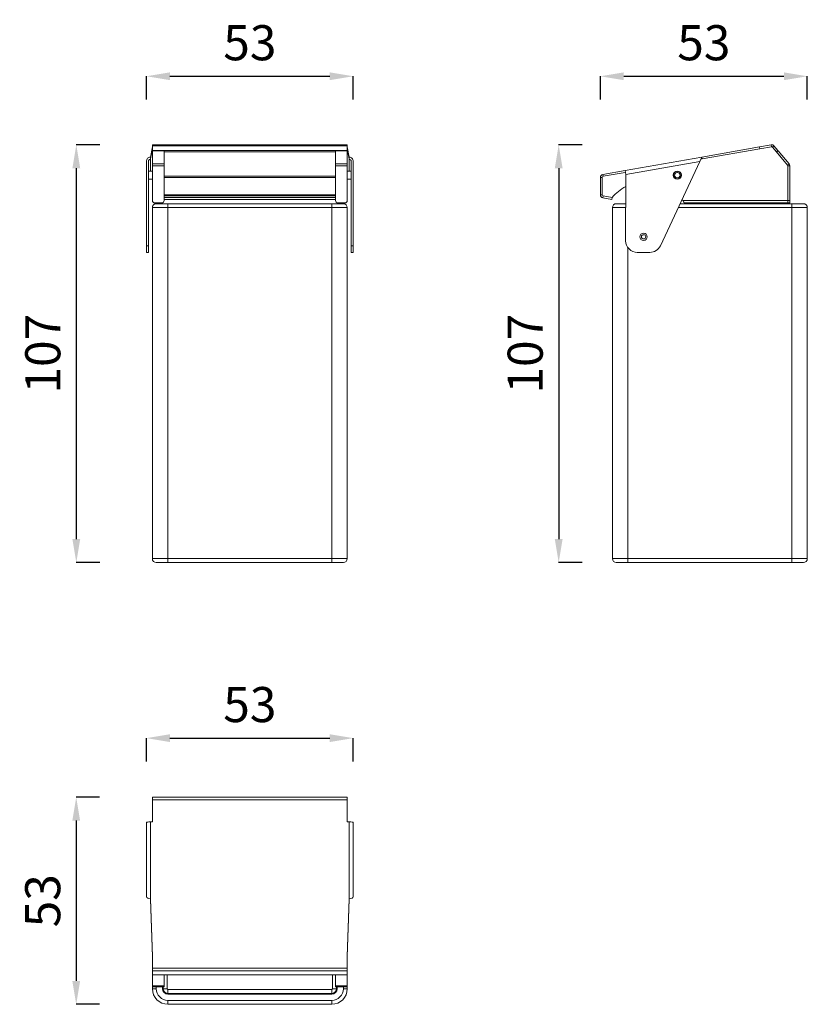
# Model space of a CAD drawing. Units: millimetres. Extents: x -309 to 1711, y -1116 to 1408.
import ezdxf

# ---------------------------------------------------------------- set-up
doc = ezdxf.new("R2010")
doc.units = ezdxf.units.MM
doc.header["$MEASUREMENT"] = 0
doc.styles.get("Standard").update_dxf_attribs({"font": 'arial.ttf'})
doc.dimstyles.get("Standard").update_dxf_attribs({"dimtxt": 0.18, "dimasz": 0.18, "dimexe": 0.18, "dimexo": 0.0625, "dimgap": 0.09, "dimtad": 0, "dimtih": 1, "dimtoh": 1, "dimdec": 4, "dimzin": 0, "dimdsep": 46, "dimtxsty": 'Standard', "dimcen": 0.09, "dimadec": 0, "dimazin": 0, "dimtfac": 1, "dimtdec": 4, "dimtofl": 0, "dimtmove": 0, "dimatfit": 3, "dimfxl": 1, "dimtolj": 1, "dimtzin": 0, "dimarcsym": 0})

# ---------------------------------------------------------------- blocks, each defined once
blk = doc.blocks.new('A$C149c784c')
at = {"color": 0, "linetype": 'Continuous', "lineweight": 0, "extrusion": (0, 1, 0)}
for p, q in [((-29.7, 1085.5), (-59.6, 1080.3)), ((-29.7, 1085.5), (-28.8, 1080.6)), ((-207.3, 1054.3), (-59.6, 1080.3)), ((-58.7, 1075.4), (-206.5, 1049.4)), ((-58.7, 1075.4), (-59.6, 1080.3)), ((-58.7, 1075.4), (-28.8, 1080.6)), ((-28.8, 1080.6), (-58.7, 1075.4)), ((-26, 1079.6), (-22.2, 1082.8)), ((12.5, 1033.6), (-26, 1079.6)), ((-26, 1079.6), (-16.1, 1067.8)), ((-22.2, 1082.8), (-12.3, 1071)), ((-16.1, 1067.8), (-12.3, 1071)), ((-11.8, 1070.5), (-15.7, 1067.3)), ((12.5, 1033.6), (-15.7, 1067.3)), ((16.4, 1036.8), (-11.8, 1070.5)), ((-404.3, 1019.8), (-207.3, 1054.3)), ((-402.6, 1009.9), (-212.5, 1043.3)), ((-212.5, 1043.3), (-313.5, 827.1)), ((-212.5, 1043.3), (-207.3, 1054.3)), ((-206.5, 1049.4), (-209.9, 1048.8)), ((-207.3, 1054.3), (-206.5, 1049.4)), ((16.4, 1036.8), (12.5, 1033.6)), ((-404.3, 1019.8), (-460.9, 1009.8)), ((-460.9, 1009.8), (-460.1, 1004.9)), ((-460.1, 1004.9), (-403.5, 1014.8)), ((-403.5, 1014.8), (-460.1, 1004.9)), ((-402.6, 1009.9), (-404.3, 1019.8)), ((-402.7, 839.8), (-402.6, 1009.8)), ((-402.6, 1009.9), (-402.6, 1009.8)), ((-270.2, 1017.8), (-270.2, 1014.8)), ((13.2, 942.8), (13.2, 1031.7)), ((18.2, 1031.7), (13.2, 1031.7)), ((13.2, 942.8), (13.2, 1031.7)), ((18.2, 942.8), (18.2, 1031.7)), ((-467.6, 1001.9), (-467.6, 957.7)), ((-467.6, 1001.9), (-462.6, 1001.9)), ((-462.6, 957.7), (-462.6, 1001.9)), ((-462.6, 1001.9), (-462.6, 957.7)), ((-462.6, 957.7), (-467.6, 957.7)), ((-461, 949.8), (-460.1, 954.7)), ((-438.1, 945.7), (-461, 949.8)), ((-437.2, 950.6), (-460.1, 954.7)), ((-460.1, 954.7), (-437.2, 950.6)), ((-437.2, 950.6), (-438.1, 945.7)), ((-402.6, 934.8), (-426.7, 934.8)), ((-263.2, 934.8), (23.3, 934.8)), ((13.2, 942.8), (-255.7, 943)), ((-251.8, 937), (13.2, 936.8)), ((13.2, 942.8), (13.2, 936.8)), ((13.2, 942.8), (18.2, 942.8)), ((13.2, 942.8), (13.2, 936.8)), ((18.2, 936.8), (13.2, 936.8)), ((18.2, 936.8), (18.2, 942.8)), ((53.3, 934.8), (23.3, 934.8)), ((23.3, 924.8), (23.3, 934.8)), ((-436.7, 24.8), (-436.7, 924.8)), ((-436.7, 924.8), (-402.6, 924.8)), ((23.3, 924.8), (-267.9, 924.8)), ((23.3, 924.8), (63.3, 924.8)), ((23.3, 24.8), (23.3, 924.8)), ((63.3, 24.8), (63.3, 924.8)), ((-396.7, 24.8), (-396.7, 821.8)), ((-340.7, 809.8), (-372.7, 809.8)), ((-396.7, 24.8), (-436.7, 24.8)), ((-426.7, 14.8), (-396.7, 14.8)), ((-396.7, 24.8), (-396.7, 14.8)), ((-396.7, 24.8), (23.3, 24.8)), ((23.3, 14.8), (-396.7, 14.8)), ((23.3, 24.8), (23.3, 14.8)), ((63.3, 24.8), (23.3, 24.8)), ((23.3, 14.8), (53.3, 14.8))]:
    blk.add_line(p, q, dxfattribs=at)
at = {"color": 0, "linetype": 'Continuous', "lineweight": 0}
for centre, radius in [((-270.2, 1007.8), 10.5), ((-270.2, 1007.8), 7), ((-356.7, 849.8), 9.5), ((-356.7, 849.8), 5.5)]:
    blk.add_circle(centre, radius, dxfattribs=at)
at = {"color": 0, "linetype": 'Continuous', "lineweight": 0, "extrusion": (0, 0, -1)}
for centre, radius, start, end in [((28.3, 1077.7), 8, 80.0404, 140.0404), ((28.3, 1077.7), 3, 80.0404, 140.0404), ((270.2, 1007.8), 10, 270.0404, 90.0404), ((270.2, 1007.8), 10, 90.0404, 270.0404), ((459.6, 1001.9), 3, 0.0404, 80.0404), ((459.6, 957.7), 8, 280.0404, 0.0404), ((459.6, 957.7), 3, 280.0404, 0.0404), ((426.7, 924.8), 10, 0, 90), ((426.7, 24.8), 10, 270, 0)]:
    blk.add_arc(centre, radius, start, end, dxfattribs=at)
at = {"color": 0, "linetype": 'Continuous', "lineweight": 0}
for centre, radius, start, end in [((-28.3, 1077.7), 3, 39.9596, 99.9596), ((10.2, 1031.7), 8, 359.9596, 39.9596), ((-459.6, 1001.9), 8, 99.9596, 179.9596), ((10.2, 1031.7), 3, 359.9596, 39.9596), ((10.2, 1031.7), 3, 359.9596, 39.9596), ((-459.6, 1001.9), 3, 99.9596, 179.9596), ((-348.7, 877.2), 115, 117.9651, 140.3217), ((-459.6, 957.7), 3, 179.9596, 259.9596), ((-350.2, 877.3), 115, 34.8013, 36.6871), ((53.3, 924.8), 10, 0, 90), ((-372.7, 839.8), 30, 179.9596, 269.9596), ((-340.7, 839.8), 30, 269.9596, 334.9596), ((53.3, 24.8), 10, 270, 0)]:
    blk.add_arc(centre, radius, start, end, dxfattribs=at)
blk.add_open_spline([(-255.7, 943), (-255.4, 942.1), (-254.6, 940.3), (-253.3, 937.7), (-252.4, 937), (-251.8, 937)], degree=3, knots=[0, 0, 0, 0, 0.448799, 0.897598, 1.570796, 1.570796, 1.570796, 1.570796], dxfattribs=at)
blk = doc.blocks.new('A$C83342639')
at = {"color": 0, "linetype": 'Continuous', "lineweight": 0}
for p, q in [((-1036.3, 724.9), (-1036.3, 734.9)), ((-1036.3, 734.9), (-616.3, 734.9)), ((-616.3, 724.9), (-616.3, 734.9)), ((-616.3, 724.9), (-1036.3, 724.9)), ((-1036.3, 708.9), (-1036.3, 706.9)), ((-1036.3, 708.9), (-616.3, 708.9)), ((-1036.3, 706.9), (-1036.3, 696.9)), ((-616.3, 706.9), (-1036.3, 706.9)), ((-616.3, 708.9), (-616.3, 706.9)), ((-616.3, 706.9), (-616.3, 696.9)), ((-1076.3, 689.9), (-1076.3, 694.9)), ((-1066.3, 694.9), (-1076.3, 694.9)), ((-1076.3, 688), (-1076.3, 689.9)), ((-1046.3, 689.9), (-1076.3, 689.9)), ((-1076.3, 688), (-1046.3, 688)), ((-1076.3, 688), (-1076.3, 659.8)), ((-1066.3, 694.9), (-1066.3, 689.9)), ((-1050.3, 694.9), (-1048.3, 694.9)), ((-1050.3, 689.9), (-1050.3, 694.9)), ((-1048.3, 694.9), (-1038.3, 694.9)), ((-1048.3, 694.9), (-1048.3, 689.9)), ((-1046.3, 688), (-1046.3, 689.9)), ((-1046.3, 688), (-1046.3, 659.8)), ((-1038.3, 694.9), (-1038.3, 659.4)), ((-616.3, 696.9), (-1036.3, 696.9)), ((-614.3, 694.9), (-604.3, 694.9)), ((-614.3, 659.4), (-614.3, 694.9)), ((-606.3, 688), (-606.3, 689.9)), ((-576.3, 689.9), (-606.3, 689.9)), ((-606.3, 688), (-576.3, 688)), ((-606.3, 688), (-606.3, 659.8)), ((-604.3, 689.9), (-604.3, 694.9)), ((-602.3, 694.9), (-604.3, 694.9)), ((-602.3, 694.9), (-602.3, 689.9)), ((-586.3, 689.9), (-586.3, 694.9)), ((-576.3, 694.9), (-586.3, 694.9)), ((-576.3, 694.9), (-576.3, 689.9)), ((-576.3, 688), (-576.3, 689.9)), ((-576.3, 688), (-576.3, 659.8)), ((-1076.3, 659.8), (-1076.3, 659.4)), ((-1046.3, 659.8), (-1076.3, 659.8)), ((-1076.3, 659.4), (-1076.3, 649.5)), ((-576.3, 659.4), (-1076.3, 659.4)), ((-1046.3, 659.8), (-1046.3, 659.4)), ((-606.3, 659.8), (-606.3, 659.4)), ((-576.3, 659.8), (-606.3, 659.8)), ((-576.3, 659.8), (-576.3, 659.4)), ((-576.3, 649.5), (-576.3, 659.4)), ((-576.3, 649.5), (-1076.3, 649.5)), ((-1076.3, 642), (-1076.3, 649.5)), ((-1076.3, 642), (-1076.3, 612)), ((-1076.3, 642), (-576.3, 642)), ((-576.3, 649.5), (-576.3, 642)), ((-576.3, 642), (-576.3, 612)), ((-1076.3, 612.9), (-1081.3, 465.2)), ((-1081.3, 464.3), (-1076.3, 612)), ((-576.3, 612.9), (-571.3, 465.2)), ((-571.3, 464.3), (-576.3, 612)), ((-1091.3, 269), (-1091.3, 459.1)), ((-1081.3, 464.3), (-1081.3, 465.2)), ((-1081.3, 267.3), (-1081.3, 464.3)), ((-571.3, 464.3), (-571.3, 465.2)), ((-571.3, 267.3), (-571.3, 464.3)), ((-561.3, 269), (-561.3, 459.1)), ((-1091.3, 268.9), (-1091.3, 269)), ((-1091.3, 268.9), (-1091.3, 268.9)), ((-1091.3, 268.9), (-1091.2, 268.9)), ((-1091.3, 268.9), (-1091.2, 268.9)), ((-1076.3, 267.3), (-1081.3, 267.3)), ((-1076.3, 267.3), (-1076.3, 210.7)), ((-576.3, 267.3), (-571.3, 267.3)), ((-576.3, 267.3), (-576.3, 210.7)), ((-561.3, 268.9), (-561.3, 269)), ((-561.3, 268.9), (-561.3, 268.9)), ((-561.3, 268.9), (-561.3, 268.9)), ((-561.3, 268.9), (-561.3, 268.9)), ((-1076.3, 210.7), (-576.3, 210.7)), ((-1076.3, 204.1), (-1076.3, 210.7)), ((-1076.3, 204.1), (-576.3, 204.1)), ((-1076.3, 204.1), (-1076.3, 204)), ((-1076.3, 204), (-1076.3, 204)), ((-576.3, 204), (-1076.3, 204)), ((-576.3, 204), (-1076.3, 204)), ((-576.3, 204.1), (-576.3, 210.7)), ((-576.3, 204.1), (-576.3, 204)), ((-576.3, 204), (-576.3, 204))]:
    blk.add_line(p, q, dxfattribs=at)
for centre, radius, start, end in [((-1036.3, 694.9), 40, 90, 180), ((-616.3, 694.9), 40, 0, 90), ((-1036.3, 694.9), 30, 90, 180), ((-1036.3, 694.9), 14, 90, 180), ((-1036.3, 694.9), 12, 90, 180), ((-616.3, 694.9), 30, 0, 90), ((-616.3, 694.9), 14, 0, 90), ((-616.3, 694.9), 12, 0, 90), ((-1036.3, 694.9), 2, 90, 180), ((-616.3, 694.9), 2, 0, 90)]:
    blk.add_arc(centre, radius, start, end, dxfattribs=at)
at = {"color": 0, "linetype": 'Continuous', "lineweight": 0, "extrusion": (0, 0, -1)}
for centre, major_axis, ratio, start_param, end_param in [((-1081.3, 459.1), (10, 0), 0.516703, -3.141593, -1.570796), ((-571.3, 459.1), (10, 0), 0.516703, -1.570796, 0), ((-1081.3, 269), (-10, 0), 0.172953, -1.570796, 0)]:
    blk.add_ellipse(centre, major_axis=major_axis, ratio=ratio, start_param=start_param, end_param=end_param, dxfattribs=at)
at = {"color": 0, "linetype": 'Continuous', "lineweight": 0}
blk.add_ellipse((-571.3, 269), major_axis=(10, 0), ratio=0.172953, start_param=-1.570796, end_param=0, dxfattribs=at)
blk = doc.blocks.new('*D6')
at = {"color": 0, "lineweight": -2, "transparency": 16777216}
for p, q in [((-103.7, 1087.1), (-163.9, 1087.1)), ((-163.7, 1027.1), (-163.7, 76.2)), ((-103.7, 16.2), (-163.9, 16.2))]:
    blk.add_line(p, q, dxfattribs=at)
at = {"color": 0, "transparency": 16777216}
for points in [[(-173.7, 1027.1), (-153.7, 1027.1), (-163.7, 1087.1)], [(-173.7, 76.2), (-153.7, 76.2), (-163.7, 16.2)]]:
    blk.add_solid(points, dxfattribs=at)
at = {"layer": 'Defpoints', "color": 0, "transparency": 16777216}
for p in [(31.4, 1087.1), (-163.7, 16.2), (41.4, 16.2)]:
    blk.add_point(p, dxfattribs=at)
at = {"color": 0, "transparency": 16777216, "insert": (-249.7, 551.7), "char_height": 90, "attachment_point": 5, "rotation": 90}
blk.add_mtext('\\A1;107', dxfattribs=at)
blk = doc.blocks.new('*D7')
at = {"color": 0, "lineweight": -2, "transparency": 16777216}
for p, q in [((16.4, 1202.9), (16.4, 1263.1)), ((76.4, 1262.9), (486.4, 1262.9)), ((546.4, 1202.9), (546.4, 1263.1))]:
    blk.add_line(p, q, dxfattribs=at)
at = {"color": 0, "transparency": 16777216}
for points in [[(76.4, 1272.9), (76.4, 1252.9), (16.4, 1262.9)], [(486.4, 1272.9), (486.4, 1252.9), (546.4, 1262.9)]]:
    blk.add_solid(points, dxfattribs=at)
at = {"layer": 'Defpoints', "color": 0, "transparency": 16777216}
for p in [(546.4, 1262.9), (16.4, 1044.7), (546.4, 1044.7)]:
    blk.add_point(p, dxfattribs=at)
at = {"color": 0, "transparency": 16777216, "insert": (281.4, 1348.9), "char_height": 90, "attachment_point": 5}
blk.add_mtext('\\A1;53', dxfattribs=at)
blk = doc.blocks.new('*D8')
at = {"color": 0, "lineweight": -2, "transparency": 16777216}
for p, q in [((1133.6, 1087.1), (1073.5, 1087.1)), ((1073.6, 1027.1), (1073.6, 76.2)), ((1133.6, 16.2), (1073.5, 16.2))]:
    blk.add_line(p, q, dxfattribs=at)
at = {"color": 0, "transparency": 16777216}
for points in [[(1063.6, 1027.1), (1083.6, 1027.1), (1073.6, 1087.1)], [(1063.6, 76.2), (1083.6, 76.2), (1073.6, 16.2)]]:
    blk.add_solid(points, dxfattribs=at)
at = {"layer": 'Defpoints', "color": 0, "transparency": 16777216}
for p in [(1624.2, 1087.1), (1073.6, 16.2), (1634.2, 16.2)]:
    blk.add_point(p, dxfattribs=at)
at = {"color": 0, "transparency": 16777216, "insert": (987.7, 551.7), "char_height": 90, "attachment_point": 5, "rotation": 90}
blk.add_mtext('\\A1;107', dxfattribs=at)
blk = doc.blocks.new('*D9')
at = {"color": 0, "lineweight": -2, "transparency": 16777216}
for p, q in [((1180.5, 1202.9), (1180.5, 1263.1)), ((1240.5, 1262.9), (1651.4, 1262.9)), ((1711.4, 1202.9), (1711.4, 1263.1))]:
    blk.add_line(p, q, dxfattribs=at)
at = {"color": 0, "transparency": 16777216}
for points in [[(1240.5, 1272.9), (1240.5, 1252.9), (1180.5, 1262.9)], [(1651.4, 1272.9), (1651.4, 1252.9), (1711.4, 1262.9)]]:
    blk.add_solid(points, dxfattribs=at)
at = {"layer": 'Defpoints', "color": 0, "transparency": 16777216}
for p in [(1711.4, 1262.9), (1180.5, 1003.4), (1711.4, 926.2)]:
    blk.add_point(p, dxfattribs=at)
at = {"color": 0, "transparency": 16777216, "insert": (1445.9, 1348.9), "char_height": 90, "attachment_point": 5}
blk.add_mtext('\\A1;53', dxfattribs=at)
blk = doc.blocks.new('*D10')
at = {"color": 0, "lineweight": -2, "transparency": 16777216}
for p, q in [((16.4, -493.9), (16.4, -433.7)), ((76.4, -433.9), (486.4, -433.9)), ((546.4, -493.9), (546.4, -433.7))]:
    blk.add_line(p, q, dxfattribs=at)
at = {"color": 0, "transparency": 16777216}
for points in [[(76.4, -423.9), (76.4, -443.9), (16.4, -433.9)], [(486.4, -423.9), (486.4, -443.9), (546.4, -433.9)]]:
    blk.add_solid(points, dxfattribs=at)
at = {"layer": 'Defpoints', "color": 0, "transparency": 16777216}
for p in [(546.4, -433.9), (16.4, -652), (546.4, -652)]:
    blk.add_point(p, dxfattribs=at)
at = {"color": 0, "transparency": 16777216, "insert": (281.4, -347.9), "char_height": 90, "attachment_point": 5}
blk.add_mtext('\\A1;53', dxfattribs=at)
blk = doc.blocks.new('*D11')
at = {"color": 0, "lineweight": -2, "transparency": 16777216}
for p, q in [((-103.9, -585.4), (-164.1, -585.4)), ((-163.9, -645.4), (-163.9, -1056.3)), ((-103.9, -1116.3), (-164.1, -1116.3))]:
    blk.add_line(p, q, dxfattribs=at)
at = {"color": 0, "transparency": 16777216}
for points in [[(-173.9, -645.4), (-153.9, -645.4), (-163.9, -585.4)], [(-173.9, -1056.3), (-153.9, -1056.3), (-163.9, -1116.3)]]:
    blk.add_solid(points, dxfattribs=at)
at = {"layer": 'Defpoints', "color": 0, "transparency": 16777216}
for p in [(31.4, -585.4), (-163.9, -1116.3), (71.4, -1116.3)]:
    blk.add_point(p, dxfattribs=at)
at = {"color": 0, "transparency": 16777216, "insert": (-249.9, -850.9), "char_height": 90, "attachment_point": 5, "rotation": 90}
blk.add_mtext('\\A1;53', dxfattribs=at)

msp = doc.modelspace()

# ---------------------------------------------------------------- linework, layer by layer
at = {"color": 0, "linetype": 'Continuous', "lineweight": 0, "extrusion": (0, 1, 0)}
for p, q in [((31.37932, 1087.11867), (31.37932, 1084.25664)), ((31.37932, 1087.11867), (531.37932, 1087.11867)), ((531.37932, 1084.25664), (531.37932, 1087.11867)), ((26.37932, 1055.80065), (31.37932, 1081.74359)), ((31.37932, 1076.81894), (26.37932, 1050.876)), ((531.37932, 1084.25664), (31.37932, 1084.25664)), ((31.37932, 1072.46698), (31.37932, 1084.25664)), ((31.37932, 1071.927), (31.37932, 1072.46698)), ((531.37932, 1072.46698), (31.37932, 1072.46698)), ((31.37932, 1038.27154), (31.37932, 1071.927)), ((61.37932, 1071.927), (31.37932, 1071.927)), ((61.37932, 1038.27154), (61.37932, 1071.927)), ((501.37932, 1069.25575), (61.37932, 1069.25575)), ((501.37932, 1038.27154), (501.37932, 1071.927)), ((531.37932, 1071.927), (501.37932, 1071.927)), ((531.37932, 1084.25664), (531.37932, 1072.46698)), ((536.37932, 1055.80065), (531.37932, 1081.74359)), ((531.37932, 1076.81894), (536.37932, 1050.876)), ((531.37932, 1071.927), (531.37932, 1072.46698)), ((531.37932, 1038.27154), (531.37932, 1071.927)), ((16.37932, 828.5208), (16.37932, 1044.74032)), ((21.37932, 1044.74032), (21.37932, 828.5208)), ((26.37932, 1055.80065), (26.37932, 1050.876)), ((26.37932, 1050.876), (26.37932, 1050.27048)), ((26.37932, 1050.27048), (26.37932, 1019.22139)), ((31.37932, 1038.27154), (61.37932, 1038.27154)), ((31.37932, 1038.27154), (31.37932, 1033.12792)), ((61.37932, 1038.27154), (61.37932, 1033.12792)), ((501.37932, 1038.27154), (531.37932, 1038.27154)), ((501.37932, 1038.27154), (501.37932, 1033.12792)), ((531.37932, 1038.27154), (531.37932, 1033.12792)), ((536.37932, 1055.80065), (536.37932, 1050.876)), ((536.37932, 1050.876), (536.37932, 1050.27048)), ((536.37932, 1050.27048), (536.37932, 1019.22139)), ((541.37932, 828.5208), (541.37932, 1044.74032)), ((546.37932, 1044.74032), (546.37932, 828.5208)), ((31.37932, 1019.22139), (21.37932, 1019.22139)), ((31.37932, 1033.12792), (61.37932, 1033.12792)), ((31.37932, 944.21985), (31.37932, 1033.12792)), ((61.37932, 944.21985), (61.37932, 1033.12792)), ((501.37932, 1033.12792), (531.37932, 1033.12792)), ((501.37932, 944.21985), (501.37932, 1033.12792)), ((531.37932, 944.21985), (531.37932, 1033.12792)), ((541.37932, 1019.22139), (531.37932, 1019.22139)), ((31.37932, 999.22139), (21.37932, 999.22139)), ((501.37932, 1006.3436), (61.37932, 1006.3436)), ((501.37932, 1003.39093), (61.37932, 1003.39093)), ((541.37932, 999.22139), (531.37932, 999.22139)), ((55.37932, 938.21985), (37.37932, 938.21985)), ((41.37932, 936.22983), (71.37932, 936.22983)), ((61.37932, 959.12103), (501.37932, 959.12103)), ((501.37932, 956.16486), (61.37932, 956.16486)), ((61.37932, 952.10489), (501.37932, 952.10489)), ((61.37932, 947.18147), (501.37932, 947.18147)), ((491.37932, 936.22983), (71.37932, 936.22983)), ((71.37932, 936.22983), (71.37932, 926.22983)), ((491.37932, 936.22983), (521.37932, 936.22983)), ((491.37932, 936.22983), (491.37932, 926.22983)), ((525.37932, 938.21985), (507.37932, 938.21985)), ((31.37932, 26.22983), (31.37932, 926.22983)), ((71.37932, 926.22983), (31.37932, 926.22983)), ((71.37932, 926.22983), (491.37932, 926.22983)), ((71.37932, 26.22983), (71.37932, 926.22983)), ((531.37932, 926.22983), (491.37932, 926.22983)), ((491.37932, 26.22983), (491.37932, 926.22983)), ((531.37932, 26.22983), (531.37932, 926.22983)), ((16.37932, 811.21854), (16.37932, 828.5208)), ((21.37932, 828.5208), (16.37932, 828.5208)), ((21.37932, 811.21854), (16.37932, 811.21854)), ((21.37932, 828.5208), (21.37932, 811.21854)), ((541.37932, 811.21854), (541.37932, 828.5208)), ((546.37932, 828.5208), (541.37932, 828.5208)), ((546.37932, 811.21854), (541.37932, 811.21854)), ((546.37932, 828.5208), (546.37932, 811.21854)), ((31.37932, 26.22983), (71.37932, 26.22983)), ((71.37932, 26.22983), (71.37932, 16.22983)), ((491.37932, 26.22983), (71.37932, 26.22983)), ((491.37932, 26.22983), (491.37932, 16.22983)), ((491.37932, 26.22983), (531.37932, 26.22983)), ((71.37932, 16.22983), (41.37932, 16.22983)), ((71.37932, 16.22983), (491.37932, 16.22983)), ((521.37932, 16.22983), (491.37932, 16.22983))]:
    msp.add_line(p, q, dxfattribs=at)
at = {"color": 0, "linetype": 'Continuous', "lineweight": 0, "extrusion": (0, 0, -1)}
for centre, start, end in [((-41.37932, 926.22983), 0, 90), ((-521.37932, 926.22983), 90, 180), ((-41.37932, 26.22983), 270, 0)]:
    msp.add_arc(centre, 10, start, end, dxfattribs=at)
at = {"color": 0, "linetype": 'Continuous', "lineweight": 0}
msp.add_arc((521.37932, 26.22983), 10, 270, 0, dxfattribs=at)
at = {"color": 0, "linetype": 'Continuous', "lineweight": 0, "extrusion": (0, 0, -1)}
for centre, major_axis, ratio, start_param, end_param in [((26.37932, 1044.74032), (0, 11.06033), 0.9041321106, -1.5707963268, 0), ((536.37932, 1044.74032), (0, 11.06033), 0.9041321106, 0, 1.5707963268), ((37.37932, 944.21985), (-6, 0), 0.9999997509, -1.5707963268, 0), ((55.37932, 944.21985), (6, 0), 0.9999997509, 0, 1.5707963268), ((507.37932, 944.21985), (-6, 0), 0.9999997509, -1.5707963268, 0), ((525.37932, 944.21985), (6, 0), 0.9999997509, 0, 1.5707963268)]:
    msp.add_ellipse(centre, major_axis=major_axis, ratio=ratio, start_param=start_param, end_param=end_param, dxfattribs=at)
at = {"color": 0, "linetype": 'Continuous', "lineweight": 0}
for centre, start_param, end_param in [((26.37932, 1044.74032), 0, 1.5707963268), ((536.37932, 1044.74032), -1.5707963268, 0)]:
    msp.add_ellipse(centre, major_axis=(0, 5.53017), ratio=0.9041321106, start_param=start_param, end_param=end_param, dxfattribs=at)

# ---------------------------------------------------------------- block references
msp.add_blockref('A$C149c784c', (1648.06223, 1.45833))
at = {"rotation": 180}
msp.add_blockref('A$C83342639', (-544.873, -381.37972), dxfattribs=at)

# ---------------------------------------------------------------- dimensions: what is measured, and where the dimension line sits
for base, p1, p2, picture, middle in [((546.37932, 1262.87716), (16.37932, 1044.74032), (546.37932, 1044.74032), '*D7', (281.37932, 1348.85942)), ((1711.36692, 1262.87716), (1180.49962, 1003.39446), (1711.36692, 926.22983), '*D9', (1445.93327, 1348.85942)), ((546.37932, -433.85908), (16.37932, -651.99592), (546.37932, -651.99592), '*D10', (281.37932, -347.87681))]:
    dim = msp.add_linear_dim(base=base, p1=p1, p2=p2, text='53', dimstyle='Standard', override={"dimtxt": 90, "dimasz": 60, "dimgap": 40, "dimtad": 2, "dimtih": 0, "dimtoh": 0, "dimfxl": 60, "dimfxlon": 1})
    dim.commit()
    dim.dimension.update_dxf_attribs({"geometry": picture, "text_midpoint": middle})
for base, p1, p2, text, picture, middle in [((-163.71955, 16.22983), (31.37932, 1087.11867), (41.37932, 16.22983), '107', '*D6', (-249.67112, 551.67425)), ((1073.63313, 16.22983), (1624.17193, 1087.11867), (1634.17193, 16.22983), '107', '*D8', (987.68156, 551.67425)), ((-163.89955, -1116.32159), (31.37932, -585.42305), (71.37932, -1116.32159), '53', '*D11', (-249.88181, -850.87232))]:
    dim = msp.add_linear_dim(base=base, p1=p1, p2=p2, angle=90, text=text, dimstyle='Standard', override={"dimtxt": 90, "dimasz": 60, "dimgap": 40, "dimtad": 2, "dimtih": 0, "dimtoh": 0, "dimfxl": 60, "dimfxlon": 1})
    dim.commit()
    dim.dimension.update_dxf_attribs({"geometry": picture, "text_midpoint": middle})

doc.saveas('drawing.dxf')
